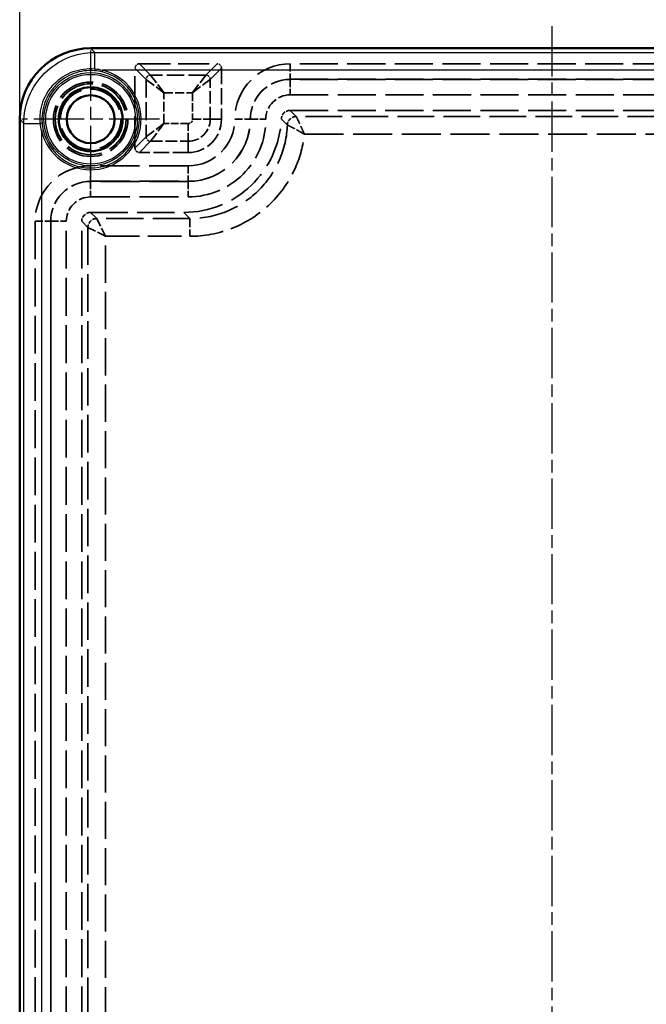
# Model space of a CAD drawing. Units: millimetres. Extents: x 1 to 840, y 1 to 593.
# Drawn here: x 199 to 270, y 284 to 395 of the extents above; entities that cross this region are included whole.
import ezdxf

# ---------------------------------------------------------------- set-up
doc = ezdxf.new("R2010")
doc.units = ezdxf.units.MM
for name, pattern in [('CHAIN', [0.3543, 0.2362, -0.0295, 0.0591, -0.0295]), ('DASH_DOT', [0.37, 0.24, -0.06, 0.01, -0.06]), ('DASHED', [0.2067, 0.1654, -0.0413])]:
    doc.linetypes.add(name, pattern=pattern)
for name, color, linetype, lineweight in [('Bemaßung (ISO)', 1, 'Continuous', 25), ('Mittellinie (ISO)', 1, 'DASH_DOT', 25), ('Mittelpunktmarkierung (ISO)', 1, 'DASH_DOT', 25), ('Sichtbar (ISO)', 7, 'Continuous', 50), ('Sichtbar schmal (ISO)', 1, 'Continuous', 25), ('Verdeckt (ISO)', 5, 'DASHED', 35), ('Verdeckt schmal (ISO)', 5, 'DASHED', 35)]:
    doc.layers.add(name, color=color, linetype=linetype, lineweight=lineweight)
doc.styles.add('5', font='isocpeur.ttf', dxfattribs={"width": 1.1})
doc.dimstyles.new('11-Bopla 5', dxfattribs={"dimtxt": 5, "dimasz": 2.5, "dimexe": 1, "dimexo": 0, "dimgap": 0.6, "dimtad": 1, "dimdec": 6, "dimrnd": 1e-08, "dimtxsty": '5', "dimcen": 0.09, "dimdle": 7, "dimclrd": 1, "dimclre": 1, "dimclrt": 7, "dimadec": 6, "dimazin": 2, "dimtfac": 0.7, "dimtdec": 3, "dimtmove": 0, "dimatfit": 3, "dimfxl": 1, "dimtolj": 1, "dimlwd": 25, "dimlwe": 25, "dimarcsym": 0})

# ---------------------------------------------------------------- blocks, each defined once
blk = doc.blocks.new('*D10')
at = {"layer": 'Bemaßung (ISO)', "color": 1, "linetype": 'Continuous', "lineweight": 25}
for p, q in [((199.12, 383.73), (199.12, 411.73)), ((319.12, 383.73), (319.12, 411.73)), ((201.62, 410.73), (316.62, 410.73))]:
    blk.add_line(p, q, dxfattribs=at)
at = {"layer": 'Bemaßung (ISO)', "color": 1, "linetype": 'Continuous'}
for points in [[(201.62, 411.14), (201.62, 410.31), (199.12, 410.73)], [(316.62, 411.14), (316.62, 410.31), (319.12, 410.73)]]:
    blk.add_solid(points, dxfattribs=at)
at = {"layer": 'Defpoints', "color": 0, "linetype": 'Continuous'}
for p in [(319.12, 410.73), (199.12, 383.73), (319.12, 383.73)]:
    blk.add_point(p, dxfattribs=at)
at = {"layer": 'Bemaßung (ISO)', "color": 7, "linetype": 'Continuous', "lineweight": 25, "insert": (254.44, 411.33), "char_height": 5, "attachment_point": 7, "style": '5'}
blk.add_mtext('\\A1;120', dxfattribs=at)

msp = doc.modelspace()

# ---------------------------------------------------------------- linework, layer by layer
at = {"layer": 'Mittellinie (ISO)', "linetype": 'CHAIN', "ltscale": 23.990969}
msp.add_line((259.119647, 394.2255591), (259.119647, 169.2255591), dxfattribs=at)
at = {"layer": 'Mittelpunktmarkierung (ISO)', "linetype": 'CHAIN', "ltscale": 23.990969}
for p, q in [((207.119647, 391.4850598), (207.119647, 375.9660585)), ((214.8791476, 383.7255591), (199.3601464, 383.7255591))]:
    msp.add_line(p, q, dxfattribs=at)
at = {"layer": 'Sichtbar (ISO)'}
for p, q in [((311.1207579, 391.7255591), (207.1185361, 391.7255591)), ((199.119647, 383.72667), (199.119647, 179.7244483))]:
    msp.add_line(p, q, dxfattribs=at)
for radius in [3.6, 2.7]:
    msp.add_circle((207.119647, 383.7255591), radius, dxfattribs=at)
msp.add_ellipse((207.120758, 383.7244481), major_axis=(-5.6584254, 5.6584254), ratio=0.9997223379, start_param=5.4979259941, end_param=7.0684446203, dxfattribs=at)
at = {"layer": 'Sichtbar schmal (ISO)'}
for p, q in [((207.1185361, 391.7255591), (207.5857582, 391.258337)), ((207.5857582, 391.258337), (310.6535357, 391.258337)), ((207.5857582, 389.4117331), (207.5857582, 391.258337)), ((208.4478937, 389.2586147), (208.4012669, 389.0643824)), ((309.7914003, 389.2586147), (208.4478937, 389.2586147)), ((199.5868691, 383.2594479), (199.119647, 383.72667)), ((199.5868691, 180.1916704), (199.5868691, 383.2594479)), ((199.5868691, 383.2594479), (201.433473, 383.2594479)), ((201.5865914, 382.3973124), (201.7808237, 382.4439392)), ((201.5865914, 382.3973124), (201.5865914, 181.0538058))]:
    msp.add_line(p, q, dxfattribs=at)
for radius in [5.2595006, 5.0597502]:
    msp.add_circle((207.119647, 383.7255591), radius, dxfattribs=at)
for radius in [5.6902498, 5.4904994]:
    msp.add_arc((207.119647, 383.7255591), radius, 193.498801422, 76.501198578, dxfattribs=at)
for centre, major_axis, start_param, end_param in [((207.5857582, 389.3964213), (-0.0163211, -0.1993329), 4.6360108813, 6.2332259299), ((201.4487848, 383.2594479), (0.1993329, 0.0163211), 0.0499593773, 1.6471744259)]:
    msp.add_ellipse(centre, major_axis=major_axis, ratio=0.0062659257, start_param=start_param, end_param=end_param, dxfattribs=at)
for points, knots in [([(199.5868691, 383.2594479), (199.5869418, 384.3067218), (199.795173, 385.353163), (200.1958751, 386.3204879), (200.5965772, 387.2878128), (201.1894352, 388.1750718), (201.9297848, 388.9154214), (202.6701343, 389.6557709), (203.5573934, 390.2486289), (204.5247182, 390.649331), (205.4920431, 391.0500331), (206.5384843, 391.2582643), (207.5857582, 391.258337)], [5.4979259941, 5.4979259941, 5.4979259941, 5.4979259941, 5.8905556506, 5.8905556506, 5.8905556506, 6.2831853072, 6.2831853072, 6.2831853072, 6.6758149637, 6.6758149637, 6.6758149637, 7.0684446203, 7.0684446203, 7.0684446203, 7.0684446203]), ([(201.433473, 383.2594479), (201.3959498, 383.6729263), (201.4040592, 384.083619), (201.4564657, 384.4915219), (201.4827638, 384.6962112), (201.5206031, 384.9013142), (201.5694711, 385.1030228), (201.6183997, 385.3049811), (201.6780028, 385.5025777), (201.7479798, 385.6960195), (201.8879959, 386.0830744), (202.0698499, 386.4546489), (202.2933425, 386.8064997), (202.5165883, 387.1579619), (202.7755643, 387.4811262), (203.0704042, 387.7758854), (203.3650209, 388.0704214), (203.6864854, 388.3276347), (204.0338181, 388.5487534), (204.3811507, 388.7698722), (204.758261, 388.9554429), (205.1448771, 389.09566), (205.5314932, 389.2358771), (205.9307643, 389.3336062), (206.3431307, 389.3873725), (206.7554972, 389.4411389), (207.1708612, 389.449385), (207.5857582, 389.4117331)], [0, 0, 0, 0, 0.0012311994091, 0.0012311994091, 0.0012311994091, 0.0018490261126, 0.0018490261126, 0.0018490261126, 0.0024676174427, 0.0024676174427, 0.0024676174427, 0.0037053483534, 0.0037053483534, 0.0037053483534, 0.0049417121623, 0.0049417121623, 0.0049417121623, 0.0061771402029, 0.0061771402029, 0.0061771402029, 0.0074125682435, 0.0074125682435, 0.0074125682435, 0.008647996284, 0.008647996284, 0.008647996284, 0.0098834243246, 0.0098834243246, 0.0098834243246, 0.0098834243246]), ([(207.5693951, 389.1973422), (207.1708832, 389.2299672), (206.7723048, 389.2190237), (205.9813638, 389.1106703), (205.5985483, 389.0147996), (204.85739, 388.7424063), (204.4960834, 388.5631673), (203.8300891, 388.1371874), (203.5217482, 387.8899188), (202.9562173, 387.3245339), (202.7074518, 387.0148452), (202.2776712, 386.3416725), (202.1021367, 385.9862791), (201.8301828, 385.245781), (201.7328857, 384.8549773), (201.6262033, 384.0698245), (201.6152388, 383.6743238), (201.647864, 383.275811)], [0, 0, 0, 0, 0.001193101746, 0.001193101746, 0.0023862034921, 0.0023862034921, 0.0035793052381, 0.0035793052381, 0.0047724069842, 0.0047724069842, 0.0059655087302, 0.0059655087302, 0.0071586104762, 0.0071586104762, 0.0083517122223, 0.0083517122223, 0.0095448139683, 0.0095448139683, 0.0095448139683, 0.0095448139683])]:
    msp.add_open_spline(points, degree=3, knots=knots, dxfattribs=at)
for points in [[(208.4012669, 389.0643824), (208.1273897, 389.1301284), (207.8500961, 389.174362), (207.5693951, 389.1973422)], [(207.5857582, 389.4117331), (207.8774873, 389.3851927), (208.1648457, 389.334112), (208.4478937, 389.2586147)], [(201.5865914, 382.3973124), (201.5110941, 382.6803604), (201.4600134, 382.9677188), (201.433473, 383.2594479)], [(201.647864, 383.275811), (201.6708442, 382.9951101), (201.7150777, 382.7178164), (201.7808237, 382.4439392)]]:
    msp.add_open_spline(points, degree=3, dxfattribs=at)
at = {"layer": 'Verdeckt (ISO)', "ltscale": 21.169256}
msp.add_line((212.6189617, 389.9755591), (221.3703322, 389.9755591), dxfattribs=at)
at = {"layer": 'Verdeckt (ISO)', "ltscale": 25.948982}
for p, q in [((288.619747, 389.9755591), (229.619547, 389.9755591)), ((229.619547, 386.4755591), (288.619747, 386.4755591))]:
    msp.add_line(p, q, dxfattribs=at)
at = {"layer": 'Verdeckt (ISO)', "ltscale": 21.773996}
msp.add_line((212.119647, 380.4748739), (212.119647, 389.4762444), dxfattribs=at)
at = {"layer": 'Verdeckt (ISO)', "ltscale": 10.953211}
msp.add_line((221.869647, 389.4762444), (221.869647, 383.7255591), dxfattribs=at)
at = {"layer": 'Verdeckt (ISO)', "ltscale": 25.958241}
msp.add_line((229.6090209, 384.7255591), (288.630273, 384.7255591), dxfattribs=at)
at = {"layer": 'Verdeckt (ISO)', "ltscale": 9.04697e-05}
for p, q in [((223.369647, 383.7256591), (223.369647, 383.7255591)), ((226.869647, 383.7255591), (226.869647, 383.7256591))]:
    msp.add_line(p, q, dxfattribs=at)
at = {"layer": 'Verdeckt (ISO)', "ltscale": 10.477036}
msp.add_line((218.119647, 379.9755591), (212.6189617, 379.9755591), dxfattribs=at)
at = {"layer": 'Verdeckt (ISO)', "ltscale": 26.608612}
for p, q in [((218.119647, 378.4755591), (207.119647, 378.4755591)), ((207.119647, 374.9755591), (218.119647, 374.9755591))]:
    msp.add_line(p, q, dxfattribs=at)
at = {"layer": 'Verdeckt (ISO)', "ltscale": 25.411198}
msp.add_line((207.1192312, 373.2255591), (217.6242207, 373.2255591), dxfattribs=at)
at = {"layer": 'Verdeckt (ISO)', "ltscale": 25.75486}
for p, q in [((200.869647, 372.2255591), (200.869647, 191.2255591)), ((204.369647, 191.2255591), (204.369647, 372.2255591))]:
    msp.add_line(p, q, dxfattribs=at)
at = {"layer": 'Verdeckt (ISO)', "ltscale": 25.754978}
msp.add_line((206.119647, 191.2251434), (206.119647, 372.2259749), dxfattribs=at)
at = {"layer": 'Verdeckt (ISO)', "ltscale": 23.747749}
msp.add_arc((229.619547, 383.7256591), 6.2499, 90, 180, dxfattribs=at)
at = {"layer": 'Verdeckt (ISO)', "ltscale": 8.2273}
msp.add_arc((229.619547, 383.7256591), 2.7499, 90, 180, dxfattribs=at)
at = {"layer": 'Verdeckt (ISO)', "ltscale": 11.219489}
msp.add_arc((218.119647, 383.7255591), 3.75, 270, 0, dxfattribs=at)
at = {"layer": 'Verdeckt (ISO)', "ltscale": 19.948429}
msp.add_arc((218.119647, 383.7255591), 5.25, 270, 0, dxfattribs=at)
at = {"layer": 'Verdeckt (ISO)', "ltscale": 22.164921}
msp.add_arc((218.119647, 383.7255591), 8.75, 270, 0, dxfattribs=at)
at = {"layer": 'Verdeckt (ISO)', "ltscale": 23.748131}
msp.add_arc((207.119647, 372.2255591), 6.25, 90, 180, dxfattribs=at)
at = {"layer": 'Verdeckt (ISO)', "ltscale": 8.227598}
msp.add_arc((207.119647, 372.2255591), 2.75, 90, 180, dxfattribs=at)
at = {"layer": 'Verdeckt (ISO)', "ltscale": 1.493979}
for centre, major_axis, start_param, end_param in [((212.6203332, 389.474873), (0.3545231, -0.3545231), 2.3575640181, 3.9256212891), ((221.3689608, 389.474873), (0.3545231, 0.3545231), 5.4991566717, 7.0672139427), ((212.6203332, 380.4762453), (0.3545231, 0.3545231), 2.3575640181, 3.9256212891)]:
    msp.add_ellipse(centre, major_axis=major_axis, ratio=0.9972646886, start_param=start_param, end_param=end_param, dxfattribs=at)
at = {"layer": 'Verdeckt (ISO)', "ltscale": 2.912066}
msp.add_ellipse((229.6098527, 383.7251432), major_axis=(0.7076949, -0.7076949), ratio=0.9991689366, start_param=2.3566101946, end_param=3.8853289731, dxfattribs=at)
at = {"layer": 'Verdeckt (ISO)', "ltscale": 27.121971}
msp.add_ellipse((217.6150714, 384.2301347), major_axis=(-7.7846441, 7.7846441), ratio=0.9991689366, start_param=2.3566101946, end_param=3.8853289731, dxfattribs=at)
at = {"layer": 'Verdeckt (ISO)', "ltscale": 2.990659}
msp.add_ellipse((207.1200629, 372.2251432), major_axis=(0.7076949, -0.7076949), ratio=0.9991689366, start_param=2.3566101946, end_param=3.9265751125, dxfattribs=at)
at = {"layer": 'Verdeckt schmal (ISO)', "ltscale": 23.387312}
for p, q in [((213.8822341, 388.7122868), (212.6189617, 389.9755591)), ((221.3703322, 389.9755591), (220.1070599, 388.7122868)), ((212.119647, 389.4762444), (213.3829193, 388.212972)), ((220.6063747, 388.212972), (221.869647, 389.4762444)), ((213.3829193, 381.7381462), (212.119647, 380.4748739)), ((212.6189617, 379.9755591), (213.8822341, 381.2388315))]:
    msp.add_line(p, q, dxfattribs=at)
at = {"layer": 'Verdeckt schmal (ISO)', "ltscale": 5.220749}
for p, q in [((229.619547, 389.9755591), (229.619547, 388.2305591)), ((229.619547, 388.2205591), (229.619547, 386.4755591)), ((223.369647, 383.7256591), (225.114647, 383.7256591)), ((223.369647, 383.7255591), (225.114647, 383.7255591)), ((225.124647, 383.7256591), (226.869647, 383.7256591)), ((225.124647, 383.7255591), (226.869647, 383.7255591)), ((207.119647, 378.4755591), (207.119647, 376.7305591)), ((218.119647, 378.4755591), (218.119647, 376.7305591)), ((207.119647, 376.7205591), (207.119647, 374.9755591)), ((218.119647, 376.7205591), (218.119647, 374.9755591)), ((200.869647, 372.2255591), (202.614647, 372.2255591)), ((202.624647, 372.2255591), (204.369647, 372.2255591))]:
    msp.add_line(p, q, dxfattribs=at)
at = {"layer": 'Verdeckt schmal (ISO)', "ltscale": 11.856304}
msp.add_line((220.1070599, 388.7122868), (213.8822341, 388.7122868), dxfattribs=at)
at = {"layer": 'Verdeckt schmal (ISO)', "ltscale": 6.552419}
for p, q in [((213.8822341, 388.7122868), (215.3801784, 386.7150277)), ((220.1070599, 388.7122868), (218.6091156, 386.7150277)), ((215.3801784, 386.7150277), (213.3829193, 388.212972)), ((220.6063747, 388.212972), (218.6091156, 386.7150277)), ((215.3801784, 383.2360905), (213.3829193, 381.7381462)), ((215.3801784, 383.2360905), (213.8822341, 381.2388315))]:
    msp.add_line(p, q, dxfattribs=at)
at = {"layer": 'Verdeckt schmal (ISO)', "ltscale": 12.332479}
msp.add_line((213.3829193, 388.212972), (213.3829193, 381.7381462), dxfattribs=at)
at = {"layer": 'Verdeckt schmal (ISO)', "ltscale": 8.54706}
msp.add_line((220.6063747, 383.7255591), (220.6063747, 388.212972), dxfattribs=at)
at = {"layer": 'Verdeckt schmal (ISO)', "ltscale": 25.948982}
for p, q in [((229.619547, 388.2305591), (288.619747, 388.2305591)), ((288.619747, 388.2205591), (229.619547, 388.2205591))]:
    msp.add_line(p, q, dxfattribs=at)
at = {"layer": 'Verdeckt schmal (ISO)', "ltscale": 6.62622}
msp.add_line((215.3801784, 383.2360905), (215.3801784, 386.7150277), dxfattribs=at)
at = {"layer": 'Verdeckt schmal (ISO)', "ltscale": 6.150046}
msp.add_line((215.3801784, 386.7150277), (218.6091156, 386.7150277), dxfattribs=at)
at = {"layer": 'Verdeckt schmal (ISO)', "ltscale": 5.693931}
msp.add_line((218.6091156, 386.7150277), (218.6091156, 383.7255591), dxfattribs=at)
at = {"layer": 'Verdeckt schmal (ISO)', "ltscale": 23.297222}
for p, q in [((230.3029921, 384.0315879), (229.6090209, 384.7255591)), ((207.8132024, 372.5315879), (207.1192312, 373.2255591)), ((217.6242207, 373.2255591), (218.3181919, 372.5315879)), ((206.119647, 372.2259749), (206.8136182, 371.5320037))]:
    msp.add_line(p, q, dxfattribs=at)
at = {"layer": 'Verdeckt schmal (ISO)', "ltscale": 25.088839}
msp.add_line((276.9757589, 384.0315879), (230.3029921, 384.0315879), dxfattribs=at)
at = {"layer": 'Verdeckt schmal (ISO)', "ltscale": 0.004334}
msp.add_line((230.3030257, 384.0315195), (230.3029921, 384.0315879), dxfattribs=at)
at = {"layer": 'Verdeckt schmal (ISO)', "ltscale": 5.217757}
msp.add_line((218.119647, 383.2360905), (215.3801784, 383.2360905), dxfattribs=at)
at = {"layer": 'Verdeckt schmal (ISO)', "ltscale": 5.784222}
for p, q in [((218.119647, 381.2388315), (218.119647, 383.2360905)), ((218.6091156, 383.7255591), (220.6063747, 383.7255591))]:
    msp.add_line(p, q, dxfattribs=at)
at = {"layer": 'Verdeckt schmal (ISO)', "ltscale": 23.355349}
for p, q in [((220.6063747, 383.7255591), (221.869647, 383.7255591)), ((218.119647, 381.2388315), (218.119647, 379.9755591))]:
    msp.add_line(p, q, dxfattribs=at)
at = {"layer": 'Verdeckt schmal (ISO)', "ltscale": 9.04697e-05}
for p, q in [((225.114647, 383.7255591), (225.114647, 383.7256591)), ((225.124647, 383.7256591), (225.124647, 383.7255591))]:
    msp.add_line(p, q, dxfattribs=at)
at = {"layer": 'Verdeckt schmal (ISO)', "ltscale": 23.298347}
msp.add_line((228.6102876, 383.7672258), (229.3042923, 383.073221), dxfattribs=at)
at = {"layer": 'Verdeckt schmal (ISO)', "ltscale": 0.002118}
msp.add_line((229.3042923, 383.073221), (229.3043259, 383.0731875), dxfattribs=at)
at = {"layer": 'Verdeckt schmal (ISO)', "ltscale": 26.578421}
msp.add_line((231.2264323, 382.0324195), (275.1765074, 382.0324195), dxfattribs=at)
at = {"layer": 'Verdeckt schmal (ISO)', "ltscale": 8.070886}
msp.add_line((213.8822341, 381.2388315), (218.119647, 381.2388315), dxfattribs=at)
at = {"layer": 'Verdeckt schmal (ISO)', "ltscale": 26.608612}
for p, q in [((207.119647, 376.7305591), (218.119647, 376.7305591)), ((218.119647, 376.7205591), (207.119647, 376.7205591))]:
    msp.add_line(p, q, dxfattribs=at)
at = {"layer": 'Verdeckt schmal (ISO)', "ltscale": 25.75486}
for p, q in [((202.614647, 191.2255591), (202.614647, 372.2255591)), ((202.624647, 372.2255591), (202.624647, 191.2255591))]:
    msp.add_line(p, q, dxfattribs=at)
at = {"layer": 'Verdeckt schmal (ISO)', "ltscale": 25.411198}
msp.add_line((218.3181919, 372.5315879), (207.8132024, 372.5315879), dxfattribs=at)
at = {"layer": 'Verdeckt schmal (ISO)', "ltscale": 6.231633}
for q in [(207.8132024, 372.5315879), (206.8136182, 371.5320037)]:
    msp.add_line((208.8127866, 370.5324195), q, dxfattribs=at)
at = {"layer": 'Verdeckt schmal (ISO)', "ltscale": 5.873825}
msp.add_line((218.3181919, 372.5315879), (218.3181919, 370.5324195), dxfattribs=at)
at = {"layer": 'Verdeckt schmal (ISO)', "ltscale": 25.557484}
msp.add_line((206.8136182, 371.5320037), (206.8136182, 191.9191146), dxfattribs=at)
at = {"layer": 'Verdeckt schmal (ISO)', "ltscale": 25.273018}
msp.add_line((208.8127866, 192.9186988), (208.8127866, 370.5324195), dxfattribs=at)
at = {"layer": 'Verdeckt schmal (ISO)', "ltscale": 22.99324}
msp.add_line((208.8127866, 370.5324195), (218.3181919, 370.5324195), dxfattribs=at)
at = {"layer": 'Verdeckt schmal (ISO)', "ltscale": 25.513027}
msp.add_circle((207.119647, 383.7255591), 4.196552, dxfattribs=at)
at = {"layer": 'Verdeckt schmal (ISO)', "ltscale": 24.297306}
msp.add_circle((207.119647, 383.7255591), 3.9965822, dxfattribs=at)
at = {"layer": 'Verdeckt schmal (ISO)', "ltscale": 27.38382}
msp.add_circle((207.119647, 383.7255591), 3.6034178, dxfattribs=at)
at = {"layer": 'Verdeckt schmal (ISO)', "ltscale": 25.864168}
msp.add_circle((207.119647, 383.7255591), 3.403448, dxfattribs=at)
at = {"layer": 'Verdeckt schmal (ISO)', "ltscale": 13.478067}
msp.add_arc((229.619547, 383.7256591), 4.5049, 90, 180, dxfattribs=at)
at = {"layer": 'Verdeckt schmal (ISO)', "ltscale": 13.448149}
msp.add_arc((229.619547, 383.7256591), 4.4949, 90, 180, dxfattribs=at)
at = {"layer": 'Verdeckt schmal (ISO)', "ltscale": 26.578907}
msp.add_arc((218.119647, 383.7255591), 6.995, 270, 0, dxfattribs=at)
at = {"layer": 'Verdeckt schmal (ISO)', "ltscale": 26.616905}
msp.add_arc((218.119647, 383.7255591), 7.005, 270, 0, dxfattribs=at)
at = {"layer": 'Verdeckt schmal (ISO)', "ltscale": 7.439917}
msp.add_arc((218.119647, 383.7255591), 2.4867277, 270, 0, dxfattribs=at)
at = {"layer": 'Verdeckt schmal (ISO)', "ltscale": 1.464336}
msp.add_arc((218.119647, 383.7255591), 0.4894686, 270, 0, dxfattribs=at)
at = {"layer": 'Verdeckt schmal (ISO)', "ltscale": 13.478366}
msp.add_arc((207.119647, 372.2255591), 4.505, 90, 180, dxfattribs=at)
at = {"layer": 'Verdeckt schmal (ISO)', "ltscale": 13.448447}
msp.add_arc((207.119647, 372.2255591), 4.495, 90, 180, dxfattribs=at)
at = {"layer": 'Verdeckt schmal (ISO)', "ltscale": 1.493237}
for centre, major_axis in [((213.8822341, 388.212972), (-0.3535534, -0.3535534)), ((220.1070599, 388.212972), (-0.3535534, 0.3535534)), ((213.8822341, 381.7381462), (0.3535534, -0.3535534))]:
    msp.add_ellipse(centre, major_axis=major_axis, ratio=0.9972646886, start_param=3.9283603449, end_param=5.4964176159, dxfattribs=at)
at = {"layer": 'Verdeckt schmal (ISO)', "ltscale": 2.911645}
msp.add_ellipse((230.3029921, 383.0320037), major_axis=(-0.7071068, -0.7071068), ratio=0.9991689366, start_param=3.9274065214, end_param=5.4561252999, dxfattribs=at)
at = {"layer": 'Verdeckt schmal (ISO)', "ltscale": 2.91158}
msp.add_ellipse((230.3030257, 383.0319695), major_axis=(0.7215386, 0.6923742), ratio=0.9991361226, start_param=0.8064537254, end_param=2.3351383065, dxfattribs=at)
at = {"layer": 'Verdeckt schmal (ISO)', "ltscale": 2.990207}
msp.add_ellipse((207.8132024, 371.5320037), major_axis=(-0.7071068, -0.7071068), ratio=0.9991689366, start_param=3.9274065214, end_param=5.4973714393, dxfattribs=at)
at = {"layer": 'Verdeckt schmal (ISO)', "ltscale": 6.173673}
msp.add_open_spline([(231.2265173, 382.0325013), (231.1160145, 382.2806483), (231.003839, 382.5291486), (230.8453268, 382.8759209), (230.794359, 382.9866936), (230.6963742, 383.19845), (230.6489035, 383.3003969), (230.5615023, 383.4871519), (230.5214316, 383.572277), (230.4491812, 383.7251529), (230.4170408, 383.792815), (230.3642408, 383.9036671), (230.3430459, 383.9479874), (230.31351, 384.0096768), (230.304985, 384.0274358), (230.3030257, 384.0315195)], degree=3, knots=[-0.0000089389129, -0.0000089389129, -0.0000089389129, -0.0000089389129, 0.0008059228361, 0.0008059228361, 0.0012134193038, 0.0012134193038, 0.0016209157715, 0.0016209157715, 0.0020284122391, 0.0020284122391, 0.0024359087068, 0.0024359087068, 0.0028434051745, 0.0028434051745, 0.0032509016421, 0.0032509016421, 0.0032509016421, 0.0032509016421], dxfattribs=at)
at = {"layer": 'Verdeckt schmal (ISO)', "ltscale": 27.121267}
msp.add_open_spline([(229.3043207, 383.0731877), (229.2511324, 381.7828691), (228.9576197, 380.395629), (228.3731656, 379.074764), (227.8151699, 377.8136948), (226.9926505, 376.6187449), (225.9686411, 375.6270999), (224.9454234, 374.6362216), (223.7249306, 373.8521352), (222.4455157, 373.3344605), (221.0731687, 372.7791838), (219.6397407, 372.5313884), (218.3181919, 372.5315879)], degree=3, knots=[2.3978563341, 2.3978563341, 2.3978563341, 2.3978563341, 2.7866446878, 2.7866446878, 2.7866446878, 3.1578325207, 3.1578325207, 3.1578325207, 3.5287333696, 3.5287333696, 3.5287333696, 3.9265751126, 3.9265751126, 3.9265751126, 3.9265751126], dxfattribs=at)
at = {"layer": 'Verdeckt schmal (ISO)', "ltscale": 6.153229}
msp.add_open_spline([(231.2265173, 382.0325013), (230.9934474, 382.1703315), (230.7576943, 382.3054943), (230.4255999, 382.4901229), (230.3190717, 382.5483851), (230.1147549, 382.6585406), (230.0160137, 382.7109247), (229.8347796, 382.8058242), (229.7519738, 382.8485272), (229.6030942, 382.9245017), (229.537127, 382.9577116), (229.4290302, 383.011735), (229.3858066, 383.0331038), (229.3256411, 383.0627546), (229.308318, 383.0712307), (229.3043259, 383.0731875)], degree=3, knots=[-0.0000088829449, -0.0000088829449, -0.0000088829449, -0.0000088829449, 0.0008032458653, 0.0008032458653, 0.0012094039949, 0.0012094039949, 0.0016155621245, 0.0016155621245, 0.0020217202541, 0.0020217202541, 0.0024278783837, 0.0024278783837, 0.0028340365133, 0.0028340365133, 0.0032401946429, 0.0032401946429, 0.0032401946429, 0.0032401946429], dxfattribs=at)
at = {"layer": 'Verdeckt schmal (ISO)', "ltscale": 22.875334}
msp.add_open_spline([(218.3181919, 370.5324195), (219.886609, 370.5324195), (221.5796789, 370.8279301), (223.1953449, 371.4818623), (224.7117886, 372.0956347), (226.153179, 373.0240186), (227.3588188, 374.1915649), (228.5731091, 375.3674884), (229.5436453, 376.7813207), (230.2007157, 378.2658908), (230.7510873, 379.509388), (231.0830173, 380.7990026), (231.2265173, 382.0325013)], degree=3, knots=[2.3566101946, 2.3566101946, 2.3566101946, 2.3566101946, 2.7523917397, 2.7523917397, 2.7523917397, 3.1238672983, 3.1238672983, 3.1238672983, 3.4980082111, 3.4980082111, 3.4980082111, 3.8113940328, 3.8113940328, 3.8113940328, 3.8113940328], dxfattribs=at)

# ---------------------------------------------------------------- dimensions: what is measured, and where the dimension line sits
at = {"layer": 'Bemaßung (ISO)', "color": 1, "linetype": 'Continuous', "lineweight": 25}
dim = msp.add_linear_dim(base=(319.119647, 410.72667), p1=(199.119647, 383.72667), p2=(319.119647, 383.72667), angle=180, dimstyle='11-Bopla 5', override={"dimgap": 0.6, "dimdec": 6, "dimtol": 0, "dimlim": 0, "dimtp": 0, "dimtm": 0, "dimtdec": 3, "dimtofl": 0, "dimatfit": 1}, dxfattribs=at)
dim.commit()
dim.dimension.update_dxf_attribs({"geometry": '*D10', "text_midpoint": (259.119647, 410.72667), "dimtype": 160})

doc.saveas('drawing.dxf')
